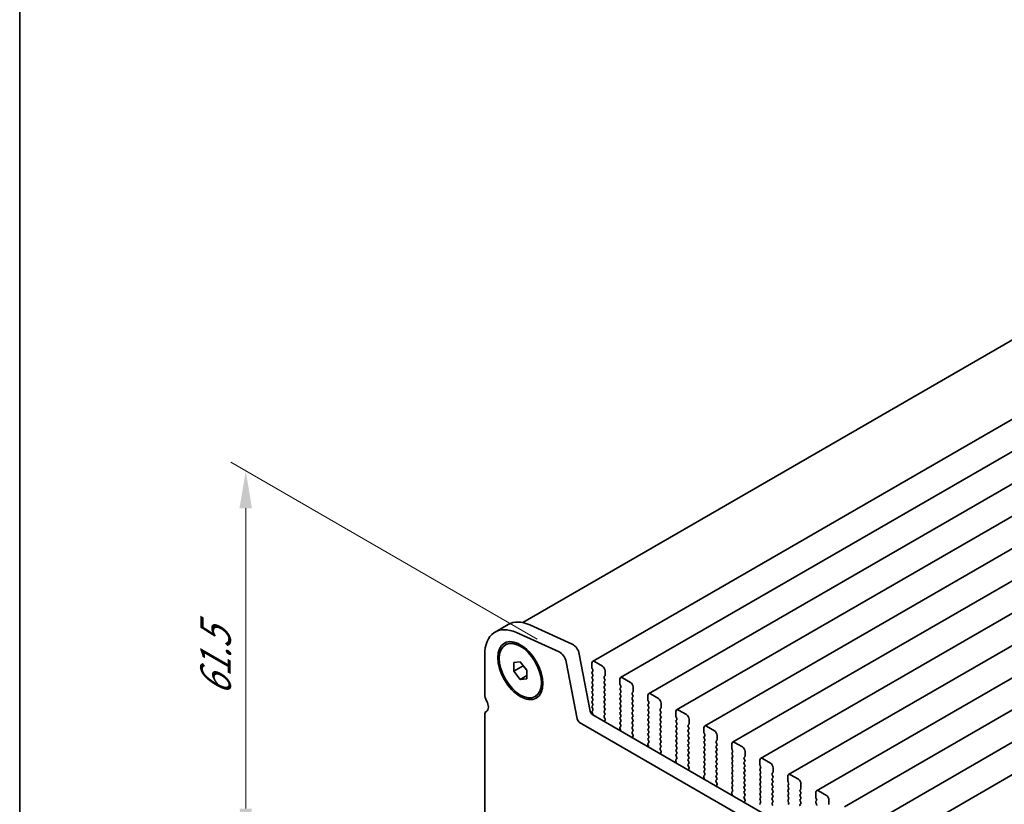
# Model space of a CAD drawing. Units: millimetres. Extents: x 0 to 5123, y 0 to 843.
# Drawn here: x 0 to 132, y 332 to 437 of the extents above; entities that cross this region are included whole.
import ezdxf

# ---------------------------------------------------------------- set-up
doc = ezdxf.new("R2010")
doc.units = ezdxf.units.MM
doc.header["$LTSCALE"] = 2
doc.layers.get('Defpoints').update_dxf_attribs({"lineweight": 25})
for name, color, linetype, lineweight in [('Border (ISO)', 7, 'Continuous', 35), ('Dimension (ISO)', 7, 'Continuous', 18), ('Visible (ISO)', 7, 'Continuous', 35)]:
    doc.layers.add(name, color=color, linetype=linetype, lineweight=lineweight)
doc.styles.add('Note Text (TK)', font='MS PGothic.ttf')
doc.dimstyles.new('Default - Method 1b (TK)', dxfattribs={"dimscale": 2, "dimtxt": 2.5, "dimasz": 2.5, "dimexe": 1, "dimexo": 1.5, "dimgap": 1, "dimtad": 1, "dimrnd": 1e-08, "dimdsep": 46, "dimtxsty": 'Note Text (TK)', "dimcen": 0.09, "dimdle": 5, "dimclrd": 100, "dimclre": 100, "dimclrt": 7, "dimadec": 1, "dimazin": 1, "dimtfac": 1, "dimtmove": 0, "dimatfit": 3, "dimfxl": 1, "dimtolj": 1, "dimlwd": -1, "dimlwe": -1, "dimarcsym": 0})

# ---------------------------------------------------------------- blocks, each defined once
blk = doc.blocks.new('図面枠 tk図枠')
at = {"layer": 'Border (ISO)'}
blk.add_line((14.5, 289), (14.5, 8), dxfattribs=at)
blk = doc.blocks.new('*D3')
at = {"layer": 'Defpoints', "color": 0}
for p in [(30.27, 377.08), (72.31, 352.8), (67.04, 305.64)]:
    blk.add_point(p, dxfattribs=at)
at = {"layer": 'Dimension (ISO)', "color": 100}
for p, q in [((69.31, 354.54), (28.27, 378.23)), ((30.27, 331.86), (30.27, 372.08)), ((64.04, 307.37), (28.27, 328.02))]:
    blk.add_line(p, q, dxfattribs=at)
for points in [[(29.43, 372.08), (31.1, 372.08), (30.27, 377.08)], [(29.43, 331.86), (31.1, 331.86), (30.27, 326.86)]]:
    blk.add_solid(points, dxfattribs=at)
at = {"layer": 'Dimension (ISO)', "color": 7, "insert": (26.23, 346.93), "char_height": 5, "attachment_point": 4, "rotation": 90, "style": 'Note Text (TK)'}
blk.add_mtext('\\A1;{\\Q30.000;\\W0.816;\\H0.816x;61.5}', dxfattribs=at)

msp = doc.modelspace()

# ---------------------------------------------------------------- linework, layer by layer
at = {"layer": 'Visible (ISO)'}
for p, q in [((224.9028, 447.728), (67.3499, 356.7648)), ((235.8198, 443.4242), (76.7208, 351.5683)), ((239.5675, 441.2605), (80.4685, 349.4046)), ((243.3152, 439.0968), (84.2162, 347.2409)), ((247.0628, 436.933), (87.9638, 345.0772)), ((250.8105, 434.7693), (91.7115, 342.9135)), ((254.5582, 432.6056), (95.4592, 340.7498)), ((258.3058, 430.4419), (99.2068, 338.586)), ((262.0535, 428.2782), (102.9545, 336.4223)), ((265.8012, 426.1145), (106.7022, 334.2586)), ((269.5488, 423.9508), (110.4498, 332.0949)), ((273.2965, 421.787), (114.1975, 329.9312)), ((277.0442, 419.6233), (117.9451, 327.7675)), ((63.661, 355.501), (65.4287, 356.5216)), ((68.2915, 356.4512), (73.9835, 353.8743)), ((72.2158, 352.8537), (66.5238, 355.4306)), ((65.036, 353.8033), (65.2127, 353.9054)), ((62.263, 352.411), (62.263, 347.163)), ((74.936, 352.5566), (76.4028, 344.917)), ((66.1521, 351.4388), (67.036, 351.5177)), ((66.1521, 350.2603), (66.1521, 351.4388)), ((66.1521, 350.2603), (67.4249, 350.9951)), ((67.036, 351.5177), (67.9199, 350.4182)), ((67.4249, 351.0339), (67.4249, 350.9951)), ((67.4249, 350.9951), (67.9199, 350.3794)), ((74.635, 343.8964), (73.1683, 351.536)), ((76.6173, 351.3394), (76.6173, 350.7271)), ((78.0315, 350.9312), (76.9708, 351.5436)), ((67.036, 349.1607), (66.1521, 350.2603)), ((67.036, 349.1607), (67.9199, 349.671)), ((67.9199, 350.4182), (67.9199, 349.2397)), ((76.6456, 350.6128), (76.7304, 350.4331)), ((76.7304, 350.2372), (76.6456, 350.1555)), ((76.6456, 349.9596), (76.7304, 349.7799)), ((76.7304, 349.584), (76.6456, 349.5023)), ((78.2719, 349.5432), (78.3568, 349.6248)), ((78.385, 349.7064), (78.385, 350.3188)), ((67.9199, 349.2397), (67.036, 349.1607)), ((76.6456, 349.3064), (76.7304, 349.1267)), ((76.7304, 348.9308), (76.6456, 348.8491)), ((76.6456, 348.6532), (76.7304, 348.4735)), ((76.7304, 348.2776), (76.6456, 348.1959)), ((78.3568, 349.1676), (78.2719, 349.3472)), ((78.2719, 348.89), (78.3568, 348.9716)), ((78.3568, 348.5144), (78.2719, 348.694)), ((78.2719, 348.2368), (78.3568, 348.3184)), ((80.3649, 349.1757), (80.3649, 348.5634)), ((80.3932, 348.449), (80.4781, 348.2694)), ((80.4781, 348.0735), (80.3932, 347.9918)), ((81.7791, 348.7675), (80.7185, 349.3799)), ((82.1327, 347.5427), (82.1327, 348.1551)), ((69.036, 346.8751), (69.2127, 346.9772)), ((76.6456, 348), (76.7304, 347.8203)), ((76.7304, 347.6244), (76.6456, 347.5427)), ((76.6456, 347.3468), (76.7304, 347.1671)), ((76.7304, 346.9712), (76.6456, 346.8895)), ((78.3568, 347.8612), (78.2719, 348.0408)), ((78.2719, 347.5836), (78.3568, 347.6652)), ((78.3568, 347.208), (78.2719, 347.3876)), ((78.2719, 346.9304), (78.3568, 347.012)), ((80.3932, 347.7958), (80.4781, 347.6162)), ((80.4781, 347.4203), (80.3932, 347.3386)), ((80.3932, 347.1427), (80.4781, 346.963)), ((80.4781, 346.7671), (80.3932, 346.6854)), ((82.0196, 347.3794), (82.1044, 347.4611)), ((82.1044, 347.0038), (82.0196, 347.1835)), ((82.0196, 346.7262), (82.1044, 346.8079)), ((84.1126, 347.012), (84.1126, 346.3996)), ((85.5268, 346.6038), (84.4662, 347.2161)), ((76.6456, 346.6936), (76.7304, 346.5139)), ((76.7304, 346.318), (76.6456, 346.2363)), ((76.6456, 346.0404), (76.7304, 345.8608)), ((76.7304, 345.6648), (76.6456, 345.5831)), ((78.3568, 346.5548), (78.2719, 346.7344)), ((78.2719, 346.2772), (78.3568, 346.3588)), ((78.3568, 345.9016), (78.2719, 346.0812)), ((78.2719, 345.624), (78.3568, 345.7056)), ((78.3568, 345.2484), (78.2719, 345.428)), ((80.3932, 346.4895), (80.4781, 346.3098)), ((80.4781, 346.1139), (80.3932, 346.0322)), ((80.3932, 345.8363), (80.4781, 345.6566)), ((80.4781, 345.4607), (80.3932, 345.379)), ((82.1044, 346.3506), (82.0196, 346.5303)), ((82.0196, 346.073), (82.1044, 346.1547)), ((82.1044, 345.6975), (82.0196, 345.8771)), ((82.0196, 345.4198), (82.1044, 345.5015)), ((84.1409, 346.2853), (84.2257, 346.1057)), ((84.2257, 345.9097), (84.1409, 345.8281)), ((84.1409, 345.6321), (84.2257, 345.4525)), ((85.8804, 345.379), (85.8804, 345.9914)), ((62.263, 344.3974), (62.263, 327.1588)), ((62.4805, 344.878), (62.5126, 344.8966)), ((76.6456, 345.3872), (76.7304, 345.2076)), ((76.7304, 345.0116), (76.6456, 344.9299)), ((76.6456, 344.734), (76.715, 344.5869)), ((76.7458, 344.4094), (182.1404, 283.5599)), ((78.2719, 344.9708), (78.3568, 345.0524)), ((78.3568, 344.5952), (78.2719, 344.7748)), ((78.2731, 344.3187), (78.3568, 344.3992)), ((78.3704, 343.922), (78.2746, 344.1196)), ((80.3932, 345.1831), (80.4781, 345.0034)), ((80.4781, 344.8075), (80.3932, 344.7258)), ((80.3932, 344.5299), (80.4781, 344.3502)), ((80.4781, 344.1543), (80.3932, 344.0726)), ((82.1044, 345.0443), (82.0196, 345.2239)), ((82.0196, 344.7666), (82.1044, 344.8483)), ((82.1044, 344.3911), (82.0196, 344.5707)), ((82.0196, 344.1134), (82.1044, 344.1951)), ((84.2257, 345.2565), (84.1409, 345.1749)), ((84.1409, 344.9789), (84.2257, 344.7993)), ((84.2257, 344.6033), (84.1409, 344.5217)), ((84.1409, 344.3257), (84.2257, 344.1461)), ((85.7672, 345.2157), (85.8521, 345.2974)), ((85.8521, 344.8401), (85.7672, 345.0198)), ((85.7672, 344.5625), (85.8521, 344.6442)), ((85.8521, 344.1869), (85.7672, 344.3666)), ((87.8603, 344.8483), (87.8603, 344.2359)), ((87.8886, 344.1216), (87.9734, 343.942)), ((89.2745, 344.44), (88.2138, 345.0524)), ((181.4234, 281.9326), (74.978, 343.3888)), ((78.3205, 343.5902), (78.39, 343.7494)), ((80.4754, 342.849), (80.3795, 342.762)), ((80.3932, 343.8767), (80.4781, 343.697)), ((80.4781, 343.5011), (80.3932, 343.4194)), ((80.3932, 343.2235), (80.4769, 343.0463)), ((82.1044, 343.7379), (82.0196, 343.9175)), ((82.0196, 343.4603), (82.1044, 343.5419)), ((82.1044, 343.0847), (82.0196, 343.2643)), ((82.0196, 342.8071), (82.1044, 342.8887)), ((84.2257, 343.9501), (84.1409, 343.8685)), ((84.1409, 343.6725), (84.2257, 343.4929)), ((84.2257, 343.297), (84.1409, 343.2153)), ((84.1409, 343.0193), (84.2257, 342.8397)), ((85.7672, 343.9093), (85.8521, 343.991)), ((85.8521, 343.5337), (85.7672, 343.7134)), ((85.7672, 343.2561), (85.8521, 343.3378)), ((85.8521, 342.8805), (85.7672, 343.0602)), ((87.9734, 343.746), (87.8886, 343.6644)), ((87.8886, 343.4684), (87.9734, 343.2888)), ((87.9734, 343.0928), (87.8886, 343.0112)), ((87.8886, 342.8152), (87.9734, 342.6356)), ((89.5149, 343.052), (89.5997, 343.1337)), ((89.5997, 342.6764), (89.5149, 342.856)), ((89.628, 343.2153), (89.628, 343.8277)), ((93.0221, 342.2763), (91.9615, 342.8887)), ((80.4299, 342.3709), (80.3533, 342.3266)), ((80.36, 342.6121), (80.4295, 342.3726)), ((82.1044, 342.4315), (82.0196, 342.6111)), ((82.0207, 342.155), (82.1044, 342.2355)), ((82.1181, 341.7583), (82.0223, 341.9559)), ((82.0682, 341.4265), (82.1377, 341.5857)), ((84.2257, 342.6438), (84.1409, 342.5621)), ((84.1409, 342.3661), (84.2257, 342.1865)), ((84.2257, 341.9906), (84.1409, 341.9089)), ((84.1409, 341.7129), (84.2257, 341.5333)), ((85.7672, 342.6029), (85.8521, 342.6846)), ((85.8521, 342.2273), (85.7672, 342.407)), ((85.7672, 341.9497), (85.8521, 342.0314)), ((85.8521, 341.5741), (85.7672, 341.7538)), ((87.9734, 342.4396), (87.8886, 342.358)), ((87.8886, 342.162), (87.9734, 341.9824)), ((87.9734, 341.7864), (87.8886, 341.7048)), ((87.8886, 341.5088), (87.9734, 341.3292)), ((89.5149, 342.3988), (89.5997, 342.4805)), ((89.5997, 342.0232), (89.5149, 342.2028)), ((89.5149, 341.7456), (89.5997, 341.8273)), ((89.5997, 341.37), (89.5149, 341.5496)), ((91.6079, 342.6846), (91.6079, 342.0722)), ((91.6362, 341.9579), (91.7211, 341.7783)), ((91.7211, 341.5823), (91.6362, 341.5007)), ((93.3757, 341.0516), (93.3757, 341.664)), ((84.1776, 340.2072), (84.101, 340.1629)), ((84.1076, 340.4484), (84.1771, 340.2089)), ((84.223, 340.6852), (84.1272, 340.5983)), ((84.2257, 341.3374), (84.1409, 341.2557)), ((84.1409, 341.0598), (84.2246, 340.8826)), ((85.7672, 341.2965), (85.8521, 341.3782)), ((85.8521, 340.9209), (85.7672, 341.1006)), ((85.7672, 340.6433), (85.8521, 340.725)), ((85.8521, 340.2677), (85.7672, 340.4474)), ((87.9734, 341.1332), (87.8886, 341.0516)), ((87.8886, 340.8556), (87.9734, 340.676)), ((87.9734, 340.48), (87.8886, 340.3984)), ((87.8886, 340.2024), (87.9734, 340.0228)), ((89.5149, 341.0924), (89.5997, 341.1741)), ((89.5997, 340.7168), (89.5149, 340.8965)), ((89.5149, 340.4392), (89.5997, 340.5209)), ((89.5997, 340.0636), (89.5149, 340.2433)), ((91.6362, 341.3047), (91.7211, 341.1251)), ((91.7211, 340.9291), (91.6362, 340.8475)), ((91.6362, 340.6515), (91.7211, 340.4719)), ((91.7211, 340.2759), (91.6362, 340.1943)), ((93.2626, 340.8883), (93.3474, 340.9699)), ((93.3474, 340.5127), (93.2626, 340.6923)), ((93.2626, 340.2351), (93.3474, 340.3167)), ((95.3556, 340.5209), (95.3556, 339.9085)), ((96.7698, 340.1126), (95.7092, 340.725)), ((85.7684, 339.9913), (85.8521, 340.0718)), ((85.8658, 339.5945), (85.7699, 339.7921)), ((85.8158, 339.2628), (85.8853, 339.422)), ((87.9734, 339.8268), (87.8886, 339.7452)), ((87.8886, 339.5492), (87.9734, 339.3696)), ((87.9734, 339.1736), (87.8886, 339.092)), ((87.8886, 338.896), (87.9722, 338.7189)), ((89.5149, 339.786), (89.5997, 339.8677)), ((89.5997, 339.4104), (89.5149, 339.5901)), ((89.5149, 339.1328), (89.5997, 339.2145)), ((89.5997, 338.7572), (89.5149, 338.9369)), ((91.6362, 339.9983), (91.7211, 339.8187)), ((91.7211, 339.6227), (91.6362, 339.5411)), ((91.6362, 339.3451), (91.7211, 339.1655)), ((91.7211, 338.9695), (91.6362, 338.8879)), ((93.3474, 339.8595), (93.2626, 340.0391)), ((93.2626, 339.5819), (93.3474, 339.6635)), ((93.3474, 339.2063), (93.2626, 339.3859)), ((93.2626, 338.9287), (93.3474, 339.0103)), ((95.3839, 339.7942), (95.4687, 339.6146)), ((95.4687, 339.4186), (95.3839, 339.3369)), ((95.3839, 339.141), (95.4687, 338.9614)), ((97.1234, 338.8879), (97.1234, 339.5002)), ((87.9253, 338.0435), (87.8486, 337.9992)), ((87.8553, 338.2846), (87.9248, 338.0452)), ((87.9707, 338.5215), (87.8749, 338.4346)), ((89.5149, 338.4796), (89.5997, 338.5613)), ((89.5997, 338.104), (89.5149, 338.2837)), ((89.5161, 337.8276), (89.5997, 337.9081)), ((89.6134, 337.4308), (89.5176, 337.6284)), ((91.6362, 338.6919), (91.7211, 338.5123)), ((91.7211, 338.3163), (91.6362, 338.2347)), ((91.6362, 338.0387), (91.7211, 337.8591)), ((91.7211, 337.6631), (91.6362, 337.5815)), ((93.3474, 338.5531), (93.2626, 338.7327)), ((93.2626, 338.2755), (93.3474, 338.3571)), ((93.3474, 337.8999), (93.2626, 338.0795)), ((93.2626, 337.6223), (93.3474, 337.704)), ((95.4687, 338.7654), (95.3839, 338.6837)), ((95.3839, 338.4878), (95.4687, 338.3082)), ((95.4687, 338.1122), (95.3839, 338.0305)), ((95.3839, 337.8346), (95.4687, 337.655)), ((97.0102, 338.7246), (97.0951, 338.8062)), ((97.0951, 338.349), (97.0102, 338.5286)), ((97.0102, 338.0714), (97.0951, 338.153)), ((97.0951, 337.6958), (97.0102, 337.8754)), ((99.1033, 338.3571), (99.1033, 337.7448)), ((99.1315, 337.6305), (99.2164, 337.4508)), ((100.5175, 337.9489), (99.4568, 338.5613)), ((89.5635, 337.0991), (89.633, 337.2583)), ((91.7184, 336.3578), (91.6225, 336.2709)), ((91.6362, 337.3855), (91.7211, 337.2059)), ((91.7211, 337.0099), (91.6362, 336.9283)), ((91.6362, 336.7323), (91.7199, 336.5552)), ((93.3474, 337.2467), (93.2626, 337.4263)), ((93.2626, 336.9691), (93.3474, 337.0508)), ((93.3474, 336.5935), (93.2626, 336.7731)), ((93.2626, 336.3159), (93.3474, 336.3976)), ((95.4687, 337.459), (95.3839, 337.3774)), ((95.3839, 337.1814), (95.4687, 337.0018)), ((95.4687, 336.8058), (95.3839, 336.7242)), ((95.3839, 336.5282), (95.4687, 336.3486)), ((97.0102, 337.4182), (97.0951, 337.4998)), ((97.0951, 337.0426), (97.0102, 337.2222)), ((97.0102, 336.765), (97.0951, 336.8466)), ((97.0951, 336.3894), (97.0102, 336.569)), ((99.2164, 337.2549), (99.1315, 337.1732)), ((99.1315, 336.9773), (99.2164, 336.7976)), ((99.2164, 336.6017), (99.1315, 336.52)), ((99.1315, 336.3241), (99.2164, 336.1444)), ((100.7579, 336.5609), (100.8427, 336.6425)), ((100.8427, 336.1853), (100.7579, 336.3649)), ((100.871, 336.7242), (100.871, 337.3365)), ((104.2651, 335.7852), (103.2045, 336.3976)), ((91.6729, 335.8798), (91.5963, 335.8355)), ((91.603, 336.1209), (91.6725, 335.8815)), ((93.3474, 335.9403), (93.2626, 336.1199)), ((93.2637, 335.6638), (93.3474, 335.7444)), ((93.3611, 335.2671), (93.2653, 335.4647)), ((93.3112, 334.9353), (93.3807, 335.0946)), ((95.4687, 336.1526), (95.3839, 336.071)), ((95.3839, 335.875), (95.4687, 335.6954)), ((95.4687, 335.4994), (95.3839, 335.4178)), ((95.3839, 335.2218), (95.4687, 335.0422)), ((97.0102, 336.1118), (97.0951, 336.1934)), ((97.0951, 335.7362), (97.0102, 335.9158)), ((97.0102, 335.4586), (97.0951, 335.5402)), ((97.0951, 335.083), (97.0102, 335.2626)), ((97.0102, 334.8054), (97.0951, 334.887)), ((99.2164, 335.9485), (99.1315, 335.8668)), ((99.1315, 335.6709), (99.2164, 335.4912)), ((99.2164, 335.2953), (99.1315, 335.2136)), ((99.1315, 335.0177), (99.2164, 334.838)), ((100.7579, 335.9077), (100.8427, 335.9893)), ((100.8427, 335.5321), (100.7579, 335.7117)), ((100.7579, 335.2545), (100.8427, 335.3361)), ((100.8427, 334.8789), (100.7579, 335.0585)), ((102.8509, 336.1934), (102.8509, 335.5811)), ((102.8792, 335.4667), (102.9641, 335.2871)), ((102.9641, 335.0912), (102.8792, 335.0095)), ((104.6187, 334.5604), (104.6187, 335.1728)), ((95.4206, 333.716), (95.344, 333.6718)), ((95.3506, 333.9572), (95.4201, 333.7177)), ((95.466, 334.1941), (95.3702, 334.1072)), ((95.4687, 334.8462), (95.3839, 334.7646)), ((95.3839, 334.5686), (95.4676, 334.3915)), ((97.0951, 334.4298), (97.0102, 334.6094)), ((97.0102, 334.1522), (97.0951, 334.2338)), ((97.0951, 333.7766), (97.0102, 333.9562)), ((97.0114, 333.5001), (97.0951, 333.5806)), ((99.2164, 334.6421), (99.1315, 334.5604)), ((99.1315, 334.3645), (99.2164, 334.1848)), ((99.2164, 333.9889), (99.1315, 333.9072)), ((99.1315, 333.7113), (99.2164, 333.5317)), ((100.7579, 334.6013), (100.8427, 334.6829)), ((100.8427, 334.2257), (100.7579, 334.4053)), ((100.7579, 333.9481), (100.8427, 334.0297)), ((100.8427, 333.5725), (100.7579, 333.7521)), ((102.8792, 334.8136), (102.9641, 334.6339)), ((102.9641, 334.438), (102.8792, 334.3563)), ((102.8792, 334.1604), (102.9641, 333.9807)), ((102.9641, 333.7848), (102.8792, 333.7031)), ((104.5056, 334.3971), (104.5904, 334.4788)), ((104.5904, 334.0216), (104.5056, 334.2012)), ((104.5056, 333.7439), (104.5904, 333.8256)), ((106.5986, 334.0297), (106.5986, 333.4173)), ((108.0128, 333.6215), (106.9522, 334.2338)), ((97.1088, 333.1034), (97.0129, 333.301)), ((97.0588, 332.7716), (97.1283, 332.9308)), ((99.2164, 333.3357), (99.1315, 333.254)), ((99.1315, 333.0581), (99.2164, 332.8785)), ((99.2164, 332.6825), (99.1315, 332.6008)), ((100.7579, 333.2949), (100.8427, 333.3765)), ((100.8427, 332.9193), (100.7579, 333.0989)), ((100.7579, 332.6417), (100.8427, 332.7233)), ((100.8427, 332.2661), (100.7579, 332.4457)), ((102.8792, 333.5072), (102.9641, 333.3275)), ((102.9641, 333.1316), (102.8792, 333.0499)), ((102.8792, 332.854), (102.9641, 332.6743)), ((102.9641, 332.4784), (102.8792, 332.3967)), ((104.5904, 333.3684), (104.5056, 333.548)), ((104.5056, 333.0907), (104.5904, 333.1724)), ((104.5904, 332.7152), (104.5056, 332.8948)), ((104.5056, 332.4375), (104.5904, 332.5192)), ((106.6269, 333.303), (106.7117, 333.1234)), ((106.7117, 332.9274), (106.6269, 332.8458)), ((106.6269, 332.6498), (106.7117, 332.4702)), ((108.3664, 332.3967), (108.3664, 333.0091))]:
    msp.add_line(p, q, dxfattribs=at)
for centre, major_axis, start_param, end_param in [((67.036, 349.6553), (-3.375, 5.8457), 5.6053067, 7.06858347), ((68.8037, 350.676), (-3.375, 5.8457), 5.6053067, 6.28318531), ((74.0784, 352.8048), (0.625, -1.0825), 1.02974426, 2.46371405), ((72.3106, 351.7842), (-0.625, 1.0825), 4.17133691, 5.6053067), ((76.9708, 351.1353), (-0.25, 0.433), 5.49778714, 7.06858347), ((76.7587, 350.6454), (0.1, -0.1732), 3.92699082, 4.57049193), ((78.0315, 350.5229), (-0.25, 0.433), 3.92699082, 5.49778714), ((76.7587, 349.9922), (-0.1, 0.1732), 0.14189705, 1.42889927), ((76.7587, 349.339), (-0.1, 0.1732), 0.14189705, 1.42889927), ((76.6173, 350.4005), (0.1, -0.1732), 0.14189705, 1.42889927), ((76.6173, 349.7473), (0.1, -0.1732), 0.14189705, 1.42889927), ((78.385, 349.3799), (-0.1, 0.1732), 0.14189705, 1.42889927), ((78.2436, 349.7881), (0.1, -0.1732), 0.14189705, 0.78539816), ((80.7185, 348.9716), (-0.25, 0.433), 5.49778714, 7.06858347), ((76.7587, 348.6858), (-0.1, 0.1732), 0.14189705, 1.42889927), ((76.7587, 348.0326), (-0.1, 0.1732), 0.14189705, 1.42889927), ((76.6173, 349.0941), (0.1, -0.1732), 0.14189705, 1.42889927), ((76.6173, 348.4409), (0.1, -0.1732), 0.14189705, 1.42889927), ((78.385, 348.7267), (-0.1, 0.1732), 0.14189705, 1.42889927), ((78.385, 348.0735), (-0.1, 0.1732), 0.14189705, 1.42889927), ((78.2436, 349.1349), (0.1, -0.1732), 0.14189705, 1.42889927), ((78.2436, 348.4817), (0.1, -0.1732), 0.14189705, 1.42889927), ((80.5064, 348.4817), (0.1, -0.1732), 3.92699082, 4.57049193), ((80.3649, 348.2368), (0.1, -0.1732), 0.14189705, 1.42889927), ((81.7791, 348.3592), (-0.25, 0.433), 3.92699082, 5.49778714), ((63.1469, 346.6527), (0.625, -1.0825), 3.92699082, 4.69398482), ((76.7587, 347.3794), (-0.1, 0.1732), 0.14189705, 1.42889927), ((76.7587, 346.7262), (-0.1, 0.1732), 0.14189705, 1.42889927), ((76.6173, 347.7877), (0.1, -0.1732), 0.14189705, 1.42889927), ((76.6173, 347.1345), (0.1, -0.1732), 0.14189705, 1.42889927), ((78.385, 347.4203), (-0.1, 0.1732), 0.14189705, 1.42889927), ((78.385, 346.7671), (-0.1, 0.1732), 0.14189705, 1.42889927), ((78.2436, 347.8285), (0.1, -0.1732), 0.14189705, 1.42889927), ((78.2436, 347.1753), (0.1, -0.1732), 0.14189705, 1.42889927), ((80.5064, 347.8285), (-0.1, 0.1732), 0.14189705, 1.42889927), ((80.5064, 347.1753), (-0.1, 0.1732), 0.14189705, 1.42889927), ((80.3649, 347.5836), (0.1, -0.1732), 0.14189705, 1.42889927), ((80.3649, 346.9304), (0.1, -0.1732), 0.14189705, 1.42889927), ((82.1327, 347.2161), (-0.1, 0.1732), 0.14189705, 1.42889927), ((81.9913, 347.6244), (0.1, -0.1732), 0.14189705, 0.78539816), ((81.9913, 346.9712), (0.1, -0.1732), 0.14189705, 1.42889927), ((84.4662, 346.8079), (-0.25, 0.433), 5.49778714, 7.06858347), ((61.8741, 345.971), (0.625, -1.0825), 6.26711449, 7.83557748), ((76.7587, 346.073), (-0.1, 0.1732), 0.14189705, 1.42889927), ((76.7587, 345.4198), (-0.1, 0.1732), 0.14189705, 1.42889927), ((76.6173, 346.4813), (0.1, -0.1732), 0.14189705, 1.42889927), ((76.6173, 345.8281), (0.1, -0.1732), 0.14189705, 1.42889927), ((78.385, 346.1139), (-0.1, 0.1732), 0.14189705, 1.42889927), ((78.385, 345.4607), (-0.1, 0.1732), 0.14189705, 1.42889927), ((78.2436, 346.5221), (0.1, -0.1732), 0.14189705, 1.42889927), ((78.2436, 345.8689), (0.1, -0.1732), 0.14189705, 1.42889927), ((80.5064, 346.5221), (-0.1, 0.1732), 0.14189705, 1.42889927), ((80.5064, 345.8689), (-0.1, 0.1732), 0.14189705, 1.42889927), ((80.3649, 346.2772), (0.1, -0.1732), 0.14189705, 1.42889927), ((80.3649, 345.624), (0.1, -0.1732), 0.14189705, 1.42889927), ((82.1327, 346.5629), (-0.1, 0.1732), 0.14189705, 1.42889927), ((82.1327, 345.9097), (-0.1, 0.1732), 0.14189705, 1.42889927), ((81.9913, 346.318), (0.1, -0.1732), 0.14189705, 1.42889927), ((81.9913, 345.6648), (0.1, -0.1732), 0.14189705, 1.42889927), ((84.254, 345.6648), (-0.1, 0.1732), 0.14189705, 1.42889927), ((84.254, 346.318), (0.1, -0.1732), 3.92699082, 4.57049193), ((84.1126, 346.073), (0.1, -0.1732), 0.14189705, 1.42889927), ((84.1126, 345.4198), (0.1, -0.1732), 0.14189705, 1.42889927), ((85.5268, 346.1955), (-0.25, 0.433), 3.92699082, 5.49778714), ((63.0055, 343.9687), (-0.525, 0.9093), 6.26711449, 7.06858347), ((76.7458, 344.8177), (0.25, -0.433), 4.17133691, 5.49778714), ((76.7587, 344.7666), (-0.1, 0.1732), 0.14189705, 1.42889927), ((76.6019, 344.5542), (0.1, -0.1732), 0.39975363, 1.42889927), ((76.6173, 345.1749), (0.1, -0.1732), 0.14189705, 1.42889927), ((78.385, 344.8075), (-0.1, 0.1732), 0.14189705, 1.42889927), ((78.3862, 344.1554), (-0.1, 0.1732), 0.14189705, 1.4465605), ((78.2436, 345.2157), (0.1, -0.1732), 0.14189705, 1.42889927), ((78.2436, 344.5625), (0.1, -0.1732), 0.14189705, 1.42889927), ((80.5064, 345.2157), (-0.1, 0.1732), 0.14189705, 1.42889927), ((80.5064, 344.5625), (-0.1, 0.1732), 0.14189705, 1.42889927), ((80.3649, 344.9708), (0.1, -0.1732), 0.14189705, 1.42889927), ((80.3649, 344.3176), (0.1, -0.1732), 0.14189705, 1.42889927), ((82.1327, 345.2565), (-0.1, 0.1732), 0.14189705, 1.42889927), ((82.1327, 344.6033), (-0.1, 0.1732), 0.14189705, 1.42889927), ((82.1327, 343.9501), (-0.1, 0.1732), 0.14189705, 1.42889927), ((81.9913, 345.0116), (0.1, -0.1732), 0.14189705, 1.42889927), ((81.9913, 344.3584), (0.1, -0.1732), 0.14189705, 1.42889927), ((84.254, 345.0116), (-0.1, 0.1732), 0.14189705, 1.42889927), ((84.254, 344.3584), (-0.1, 0.1732), 0.14189705, 1.42889927), ((84.1126, 344.7666), (0.1, -0.1732), 0.14189705, 1.42889927), ((84.1126, 344.1134), (0.1, -0.1732), 0.14189705, 1.42889927), ((85.8804, 345.0524), (-0.1, 0.1732), 0.14189705, 1.42889927), ((85.8804, 344.3992), (-0.1, 0.1732), 0.14189705, 1.42889927), ((85.7389, 345.4607), (0.1, -0.1732), 0.14189705, 0.78539816), ((85.7389, 344.8075), (0.1, -0.1732), 0.14189705, 1.42889927), ((85.7389, 344.1543), (0.1, -0.1732), 0.14189705, 1.42889927), ((88.2138, 344.6442), (-0.25, 0.433), 5.49778714, 7.06858347), ((88.0017, 344.1543), (0.1, -0.1732), 3.92699082, 4.57049193), ((89.2745, 344.0318), (-0.25, 0.433), 3.92699082, 5.49778714), ((74.978, 343.7971), (-0.25, 0.433), 1.02974426, 2.35619449), ((78.4517, 343.4535), (-0.1, 0.1732), 0.40264356, 0.96358054), ((78.2588, 343.8861), (-0.1, 0.1732), 3.54423622, 4.58815316), ((80.5064, 343.9093), (-0.1, 0.1732), 0.14189705, 1.42889927), ((80.5064, 343.2561), (-0.1, 0.1732), 0.14189705, 1.42889927), ((80.3638, 343.0137), (0.1, -0.1732), 0.12423582, 1.42889927), ((80.3649, 343.6644), (0.1, -0.1732), 0.14189705, 1.42889927), ((82.1327, 343.297), (-0.1, 0.1732), 0.14189705, 1.42889927), ((82.1327, 342.6438), (-0.1, 0.1732), 0.14189705, 1.42889927), ((81.9913, 343.7052), (0.1, -0.1732), 0.14189705, 1.42889927), ((81.9913, 343.052), (0.1, -0.1732), 0.14189705, 1.42889927), ((84.254, 343.7052), (-0.1, 0.1732), 0.14189705, 1.42889927), ((84.254, 343.052), (-0.1, 0.1732), 0.14189705, 1.42889927), ((84.1126, 343.4603), (0.1, -0.1732), 0.14189705, 1.42889927), ((84.1126, 342.8071), (0.1, -0.1732), 0.14189705, 1.42889927), ((85.8804, 343.746), (-0.1, 0.1732), 0.14189705, 1.42889927), ((85.8804, 343.0928), (-0.1, 0.1732), 0.14189705, 1.42889927), ((85.7389, 343.5011), (0.1, -0.1732), 0.14189705, 1.42889927), ((85.7389, 342.8479), (0.1, -0.1732), 0.14189705, 1.42889927), ((88.0017, 343.5011), (-0.1, 0.1732), 0.14189705, 1.42889927), ((88.0017, 342.8479), (-0.1, 0.1732), 0.14189705, 1.42889927), ((87.8603, 343.9093), (0.1, -0.1732), 0.14189705, 1.42889927), ((87.8603, 343.2561), (0.1, -0.1732), 0.14189705, 1.42889927), ((89.628, 342.8887), (-0.1, 0.1732), 0.14189705, 1.42889927), ((89.4866, 343.297), (0.1, -0.1732), 0.14189705, 0.78539816), ((91.9615, 342.4805), (-0.25, 0.433), 5.49778714, 7.06858347), ((80.4911, 342.5973), (-0.1, 0.1732), 0.12423582, 1.16815276), ((80.2983, 342.3874), (0.1, -0.1732), 0.60721579, 1.16815276), ((82.1339, 341.9917), (-0.1, 0.1732), 0.14189705, 1.4465605), ((81.9913, 342.3988), (0.1, -0.1732), 0.14189705, 1.42889927), ((82.0065, 341.7224), (-0.1, 0.1732), 3.54423622, 4.58815316), ((84.254, 342.3988), (-0.1, 0.1732), 0.14189705, 1.42889927), ((84.254, 341.7456), (-0.1, 0.1732), 0.14189705, 1.42889927), ((84.1126, 342.1539), (0.1, -0.1732), 0.14189705, 1.42889927), ((84.1126, 341.5007), (0.1, -0.1732), 0.14189705, 1.42889927), ((85.8804, 342.4396), (-0.1, 0.1732), 0.14189705, 1.42889927), ((85.8804, 341.7864), (-0.1, 0.1732), 0.14189705, 1.42889927), ((85.7389, 342.1947), (0.1, -0.1732), 0.14189705, 1.42889927), ((85.7389, 341.5415), (0.1, -0.1732), 0.14189705, 1.42889927), ((88.0017, 342.1947), (-0.1, 0.1732), 0.14189705, 1.42889927), ((88.0017, 341.5415), (-0.1, 0.1732), 0.14189705, 1.42889927), ((87.8603, 342.6029), (0.1, -0.1732), 0.14189705, 1.42889927), ((87.8603, 341.9497), (0.1, -0.1732), 0.14189705, 1.42889927), ((89.628, 342.2355), (-0.1, 0.1732), 0.14189705, 1.42889927), ((89.628, 341.5823), (-0.1, 0.1732), 0.14189705, 1.42889927), ((89.4866, 342.6438), (0.1, -0.1732), 0.14189705, 1.42889927), ((89.4866, 341.9906), (0.1, -0.1732), 0.14189705, 1.42889927), ((91.7494, 341.3374), (-0.1, 0.1732), 0.14189705, 1.42889927), ((91.7494, 341.9906), (0.1, -0.1732), 3.92699082, 4.57049193), ((91.6079, 341.7456), (0.1, -0.1732), 0.14189705, 1.42889927), ((93.0221, 341.8681), (-0.25, 0.433), 3.92699082, 5.49778714), ((82.1994, 341.2898), (-0.1, 0.1732), 0.40264356, 0.96358054), ((84.2388, 340.4336), (-0.1, 0.1732), 0.12423582, 1.16815276), ((84.254, 341.0924), (-0.1, 0.1732), 0.14189705, 1.42889927), ((84.0459, 340.2236), (0.1, -0.1732), 0.60721579, 1.16815276), ((84.1114, 340.85), (0.1, -0.1732), 0.12423582, 1.42889927), ((85.8804, 341.1332), (-0.1, 0.1732), 0.14189705, 1.42889927), ((85.8804, 340.48), (-0.1, 0.1732), 0.14189705, 1.42889927), ((85.7389, 340.8883), (0.1, -0.1732), 0.14189705, 1.42889927), ((85.7389, 340.2351), (0.1, -0.1732), 0.14189705, 1.42889927), ((88.0017, 340.8883), (-0.1, 0.1732), 0.14189705, 1.42889927), ((88.0017, 340.2351), (-0.1, 0.1732), 0.14189705, 1.42889927), ((87.8603, 341.2965), (0.1, -0.1732), 0.14189705, 1.42889927), ((87.8603, 340.6433), (0.1, -0.1732), 0.14189705, 1.42889927), ((89.628, 340.9291), (-0.1, 0.1732), 0.14189705, 1.42889927), ((89.628, 340.2759), (-0.1, 0.1732), 0.14189705, 1.42889927), ((89.4866, 341.3374), (0.1, -0.1732), 0.14189705, 1.42889927), ((89.4866, 340.6842), (0.1, -0.1732), 0.14189705, 1.42889927), ((91.7494, 340.6842), (-0.1, 0.1732), 0.14189705, 1.42889927), ((91.7494, 340.031), (-0.1, 0.1732), 0.14189705, 1.42889927), ((91.6079, 341.0924), (0.1, -0.1732), 0.14189705, 1.42889927), ((91.6079, 340.4392), (0.1, -0.1732), 0.14189705, 1.42889927), ((93.3757, 340.725), (-0.1, 0.1732), 0.14189705, 1.42889927), ((93.3757, 340.0718), (-0.1, 0.1732), 0.14189705, 1.42889927), ((93.2343, 341.1332), (0.1, -0.1732), 0.14189705, 0.78539816), ((93.2343, 340.48), (0.1, -0.1732), 0.14189705, 1.42889927), ((95.7092, 340.3167), (-0.25, 0.433), 5.49778714, 7.06858347), ((85.8815, 339.828), (-0.1, 0.1732), 0.14189705, 1.4465605), ((85.947, 339.126), (-0.1, 0.1732), 0.40264356, 0.96358054), ((85.7542, 339.5587), (-0.1, 0.1732), 3.54423622, 4.58815316), ((88.0017, 339.5819), (-0.1, 0.1732), 0.14189705, 1.42889927), ((88.0017, 338.9287), (-0.1, 0.1732), 0.14189705, 1.42889927), ((87.8603, 339.9901), (0.1, -0.1732), 0.14189705, 1.42889927), ((87.8603, 339.3369), (0.1, -0.1732), 0.14189705, 1.42889927), ((89.628, 339.6227), (-0.1, 0.1732), 0.14189705, 1.42889927), ((89.628, 338.9695), (-0.1, 0.1732), 0.14189705, 1.42889927), ((89.4866, 340.031), (0.1, -0.1732), 0.14189705, 1.42889927), ((89.4866, 339.3778), (0.1, -0.1732), 0.14189705, 1.42889927), ((91.7494, 339.3778), (-0.1, 0.1732), 0.14189705, 1.42889927), ((91.7494, 338.7246), (-0.1, 0.1732), 0.14189705, 1.42889927), ((91.6079, 339.786), (0.1, -0.1732), 0.14189705, 1.42889927), ((91.6079, 339.1328), (0.1, -0.1732), 0.14189705, 1.42889927), ((93.3757, 339.4186), (-0.1, 0.1732), 0.14189705, 1.42889927), ((93.3757, 338.7654), (-0.1, 0.1732), 0.14189705, 1.42889927), ((93.2343, 339.8268), (0.1, -0.1732), 0.14189705, 1.42889927), ((93.2343, 339.1736), (0.1, -0.1732), 0.14189705, 1.42889927), ((95.497, 339.1736), (-0.1, 0.1732), 0.14189705, 1.42889927), ((95.497, 339.8268), (0.1, -0.1732), 3.92699082, 4.57049193), ((95.3556, 339.5819), (0.1, -0.1732), 0.14189705, 1.42889927), ((95.3556, 338.9287), (0.1, -0.1732), 0.14189705, 1.42889927), ((96.7698, 339.7044), (-0.25, 0.433), 3.92699082, 5.49778714), ((96.9819, 338.9695), (0.1, -0.1732), 0.14189705, 0.78539816), ((87.9865, 338.2699), (-0.1, 0.1732), 0.12423582, 1.16815276), ((87.7936, 338.0599), (0.1, -0.1732), 0.60721579, 1.16815276), ((87.8591, 338.6862), (0.1, -0.1732), 0.12423582, 1.42889927), ((89.628, 338.3163), (-0.1, 0.1732), 0.14189705, 1.42889927), ((89.6292, 337.6643), (-0.1, 0.1732), 0.14189705, 1.4465605), ((89.4866, 338.7246), (0.1, -0.1732), 0.14189705, 1.42889927), ((89.4866, 338.0714), (0.1, -0.1732), 0.14189705, 1.42889927), ((91.7494, 338.0714), (-0.1, 0.1732), 0.14189705, 1.42889927), ((91.7494, 337.4182), (-0.1, 0.1732), 0.14189705, 1.42889927), ((91.6079, 338.4796), (0.1, -0.1732), 0.14189705, 1.42889927), ((91.6079, 337.8264), (0.1, -0.1732), 0.14189705, 1.42889927), ((93.3757, 338.1122), (-0.1, 0.1732), 0.14189705, 1.42889927), ((93.3757, 337.459), (-0.1, 0.1732), 0.14189705, 1.42889927), ((93.2343, 338.5204), (0.1, -0.1732), 0.14189705, 1.42889927), ((93.2343, 337.8672), (0.1, -0.1732), 0.14189705, 1.42889927), ((95.497, 338.5204), (-0.1, 0.1732), 0.14189705, 1.42889927), ((95.497, 337.8672), (-0.1, 0.1732), 0.14189705, 1.42889927), ((95.3556, 338.2755), (0.1, -0.1732), 0.14189705, 1.42889927), ((95.3556, 337.6223), (0.1, -0.1732), 0.14189705, 1.42889927), ((97.1234, 338.5613), (-0.1, 0.1732), 0.14189705, 1.42889927), ((97.1234, 337.9081), (-0.1, 0.1732), 0.14189705, 1.42889927), ((96.9819, 338.3163), (0.1, -0.1732), 0.14189705, 1.42889927), ((96.9819, 337.6631), (0.1, -0.1732), 0.14189705, 1.42889927), ((99.4568, 338.153), (-0.25, 0.433), 5.49778714, 7.06858347), ((99.2447, 337.6631), (0.1, -0.1732), 3.92699082, 4.57049193), ((100.5175, 337.5407), (-0.25, 0.433), 3.92699082, 5.49778714), ((89.6947, 336.9623), (-0.1, 0.1732), 0.40264356, 0.96358054), ((89.5018, 337.395), (-0.1, 0.1732), 3.54423622, 4.58815316), ((91.7341, 336.1062), (-0.1, 0.1732), 0.12423582, 1.16815276), ((91.7494, 336.765), (-0.1, 0.1732), 0.14189705, 1.42889927), ((91.6068, 336.5225), (0.1, -0.1732), 0.12423582, 1.42889927), ((91.6079, 337.1732), (0.1, -0.1732), 0.14189705, 1.42889927), ((93.3757, 336.8058), (-0.1, 0.1732), 0.14189705, 1.42889927), ((93.3757, 336.1526), (-0.1, 0.1732), 0.14189705, 1.42889927), ((93.2343, 337.2141), (0.1, -0.1732), 0.14189705, 1.42889927), ((93.2343, 336.5609), (0.1, -0.1732), 0.14189705, 1.42889927), ((95.497, 337.2141), (-0.1, 0.1732), 0.14189705, 1.42889927), ((95.497, 336.5609), (-0.1, 0.1732), 0.14189705, 1.42889927), ((95.3556, 336.9691), (0.1, -0.1732), 0.14189705, 1.42889927), ((95.3556, 336.3159), (0.1, -0.1732), 0.14189705, 1.42889927), ((97.1234, 337.2549), (-0.1, 0.1732), 0.14189705, 1.42889927), ((97.1234, 336.6017), (-0.1, 0.1732), 0.14189705, 1.42889927), ((96.9819, 337.0099), (0.1, -0.1732), 0.14189705, 1.42889927), ((96.9819, 336.3567), (0.1, -0.1732), 0.14189705, 1.42889927), ((99.2447, 337.0099), (-0.1, 0.1732), 0.14189705, 1.42889927), ((99.2447, 336.3567), (-0.1, 0.1732), 0.14189705, 1.42889927), ((99.1033, 337.4182), (0.1, -0.1732), 0.14189705, 1.42889927), ((99.1033, 336.765), (0.1, -0.1732), 0.14189705, 1.42889927), ((100.871, 336.3976), (-0.1, 0.1732), 0.14189705, 1.42889927), ((100.7296, 336.8058), (0.1, -0.1732), 0.14189705, 0.78539816), ((103.2045, 335.9893), (-0.25, 0.433), 5.49778714, 7.06858347), ((91.5413, 335.8962), (0.1, -0.1732), 0.60721579, 1.16815276), ((93.3769, 335.5005), (-0.1, 0.1732), 0.14189705, 1.4465605), ((93.4424, 334.7986), (-0.1, 0.1732), 0.40264356, 0.96358054), ((93.2343, 335.9077), (0.1, -0.1732), 0.14189705, 1.42889927), ((93.2495, 335.2313), (-0.1, 0.1732), 3.54423622, 4.58815316), ((95.497, 335.9077), (-0.1, 0.1732), 0.14189705, 1.42889927), ((95.497, 335.2545), (-0.1, 0.1732), 0.14189705, 1.42889927), ((95.3556, 335.6627), (0.1, -0.1732), 0.14189705, 1.42889927), ((95.3556, 335.0095), (0.1, -0.1732), 0.14189705, 1.42889927), ((97.1234, 335.9485), (-0.1, 0.1732), 0.14189705, 1.42889927), ((97.1234, 335.2953), (-0.1, 0.1732), 0.14189705, 1.42889927), ((96.9819, 335.7035), (0.1, -0.1732), 0.14189705, 1.42889927), ((96.9819, 335.0503), (0.1, -0.1732), 0.14189705, 1.42889927), ((99.2447, 335.7035), (-0.1, 0.1732), 0.14189705, 1.42889927), ((99.2447, 335.0503), (-0.1, 0.1732), 0.14189705, 1.42889927), ((99.1033, 336.1118), (0.1, -0.1732), 0.14189705, 1.42889927), ((99.1033, 335.4586), (0.1, -0.1732), 0.14189705, 1.42889927), ((100.871, 335.7444), (-0.1, 0.1732), 0.14189705, 1.42889927), ((100.871, 335.0912), (-0.1, 0.1732), 0.14189705, 1.42889927), ((100.7296, 336.1526), (0.1, -0.1732), 0.14189705, 1.42889927), ((100.7296, 335.4994), (0.1, -0.1732), 0.14189705, 1.42889927), ((102.9924, 334.8462), (-0.1, 0.1732), 0.14189705, 1.42889927), ((102.9924, 335.4994), (0.1, -0.1732), 3.92699082, 4.57049193), ((102.8509, 335.2545), (0.1, -0.1732), 0.14189705, 1.42889927), ((104.2651, 335.3769), (-0.25, 0.433), 3.92699082, 5.49778714), ((95.4818, 333.9424), (-0.1, 0.1732), 0.12423582, 1.16815276), ((95.497, 334.6013), (-0.1, 0.1732), 0.14189705, 1.42889927), ((95.2889, 333.7325), (0.1, -0.1732), 0.60721579, 1.16815276), ((95.3544, 334.3588), (0.1, -0.1732), 0.12423582, 1.42889927), ((97.1234, 334.6421), (-0.1, 0.1732), 0.14189705, 1.42889927), ((97.1234, 333.9889), (-0.1, 0.1732), 0.14189705, 1.42889927), ((96.9819, 334.3971), (0.1, -0.1732), 0.14189705, 1.42889927), ((96.9819, 333.7439), (0.1, -0.1732), 0.14189705, 1.42889927), ((99.2447, 334.3971), (-0.1, 0.1732), 0.14189705, 1.42889927), ((99.2447, 333.7439), (-0.1, 0.1732), 0.14189705, 1.42889927), ((99.1033, 334.8054), (0.1, -0.1732), 0.14189705, 1.42889927), ((99.1033, 334.1522), (0.1, -0.1732), 0.14189705, 1.42889927), ((100.871, 334.438), (-0.1, 0.1732), 0.14189705, 1.42889927), ((100.871, 333.7848), (-0.1, 0.1732), 0.14189705, 1.42889927), ((100.7296, 334.8462), (0.1, -0.1732), 0.14189705, 1.42889927), ((100.7296, 334.193), (0.1, -0.1732), 0.14189705, 1.42889927), ((100.7296, 333.5398), (0.1, -0.1732), 0.14189705, 1.42889927), ((102.9924, 334.193), (-0.1, 0.1732), 0.14189705, 1.42889927), ((102.9924, 333.5398), (-0.1, 0.1732), 0.14189705, 1.42889927), ((102.8509, 334.6013), (0.1, -0.1732), 0.14189705, 1.42889927), ((102.8509, 333.9481), (0.1, -0.1732), 0.14189705, 1.42889927), ((104.6187, 334.2338), (-0.1, 0.1732), 0.14189705, 1.42889927), ((104.6187, 333.5806), (-0.1, 0.1732), 0.14189705, 1.42889927), ((104.4773, 334.6421), (0.1, -0.1732), 0.14189705, 0.78539816), ((104.4773, 333.9889), (0.1, -0.1732), 0.14189705, 1.42889927), ((106.9522, 333.8256), (-0.25, 0.433), 5.49778714, 7.06858347), ((108.0128, 333.2132), (-0.25, 0.433), 3.92699082, 5.49778714), ((97.1245, 333.3368), (-0.1, 0.1732), 0.14189705, 1.4465605), ((97.19, 332.6349), (-0.1, 0.1732), 0.40264356, 0.96358054), ((96.9972, 333.0676), (-0.1, 0.1732), 3.54423622, 4.58815316), ((99.2447, 333.0907), (-0.1, 0.1732), 0.14189705, 1.42889927), ((99.2447, 332.4375), (-0.1, 0.1732), 0.14189705, 1.42889927), ((99.1033, 333.499), (0.1, -0.1732), 0.14189705, 1.42889927), ((99.1033, 332.8458), (0.1, -0.1732), 0.14189705, 1.42889927), ((100.871, 333.1316), (-0.1, 0.1732), 0.14189705, 1.42889927), ((100.871, 332.4784), (-0.1, 0.1732), 0.14189705, 1.42889927), ((100.7296, 332.8866), (0.1, -0.1732), 0.14189705, 1.42889927), ((102.9924, 332.8866), (-0.1, 0.1732), 0.14189705, 1.42889927), ((102.8509, 333.2949), (0.1, -0.1732), 0.14189705, 1.42889927), ((102.8509, 332.6417), (0.1, -0.1732), 0.14189705, 1.42889927), ((104.6187, 332.9274), (-0.1, 0.1732), 0.14189705, 1.42889927), ((104.6187, 332.2742), (-0.1, 0.1732), 0.14189705, 1.42889927), ((104.4773, 333.3357), (0.1, -0.1732), 0.14189705, 1.42889927), ((104.4773, 332.6825), (0.1, -0.1732), 0.14189705, 1.42889927), ((106.74, 332.6825), (-0.1, 0.1732), 0.14189705, 1.42889927), ((106.74, 333.3357), (0.1, -0.1732), 3.92699082, 4.57049193), ((106.5986, 333.0907), (0.1, -0.1732), 0.14189705, 1.42889927), ((106.5986, 332.4375), (0.1, -0.1732), 0.14189705, 1.42889927)]:
    msp.add_ellipse(centre, major_axis=major_axis, ratio=0.57735027, start_param=start_param, end_param=end_param, dxfattribs=at)
for major_axis in [(-2.125, 3.6806), (-2, 3.4641)]:
    msp.add_ellipse((67.036, 350.3392), major_axis=major_axis, ratio=0.57735027, dxfattribs=at)

# ---------------------------------------------------------------- block references
at = {"xscale": 2, "yscale": 2, "zscale": 2}
msp.add_blockref('図面枠 tk図枠', (-29, -16), dxfattribs=at)

# ---------------------------------------------------------------- dimensions: what is measured, and where the dimension line sits
at = {"layer": 'Dimension (ISO)', "color": 100}
dim = msp.add_linear_dim(base=(30.2664, 377.0791), p1=(67.036, 305.636), p2=(72.3106, 352.8048), angle=270, text='{\\Q30.000;\\W0.816;\\H0.816x;<>}', dimstyle='Default - Method 1b (TK)', override={"dimgap": 1, "dimdec": 2, "dimlfac": 1.303817, "dimtol": 0, "dimlim": 0, "dimtp": 0, "dimtm": 0, "dimtdec": 2, "dimtofl": 0, "dimatfit": 1}, dxfattribs=at)
dim.commit()
dim.dimension.update_dxf_attribs({"geometry": '*D3', "text_midpoint": (30.2664, 351.972), "dimtype": 160})

doc.saveas('drawing.dxf')
